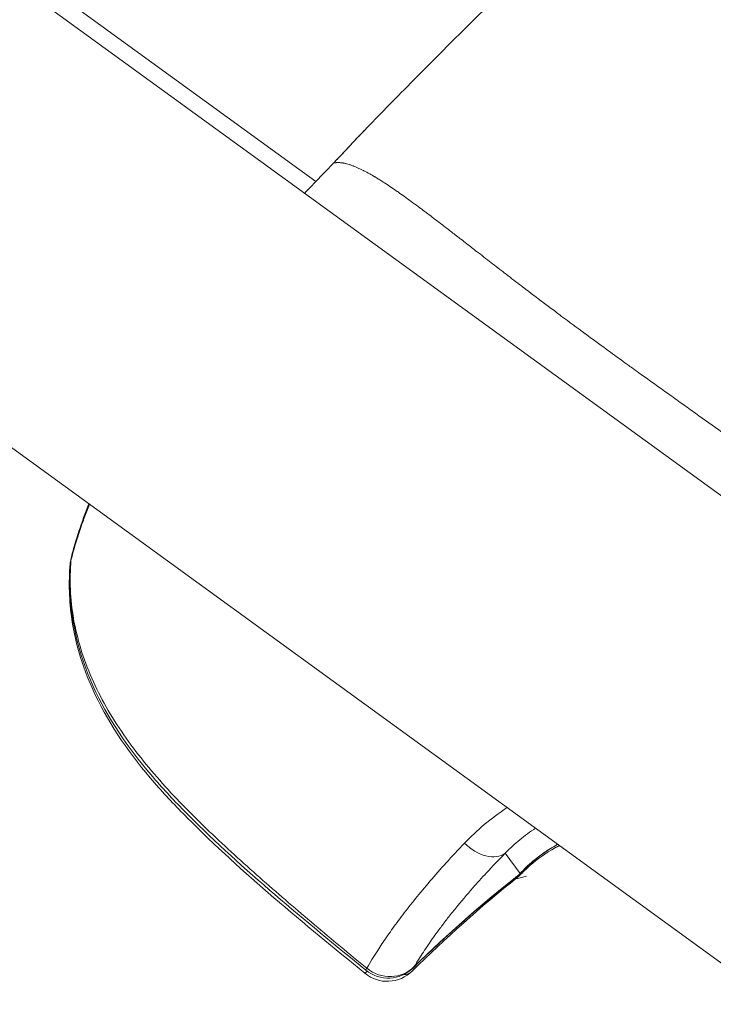
# Model space of a CAD drawing. Units: millimetres. Extents: x -2354 to 6557, y 4342 to 14033.
# Drawn here: x 2020 to 2050, y 8454 to 8496 of the extents above; entities that cross this region are included whole.
import ezdxf

# ---------------------------------------------------------------- set-up
doc = ezdxf.new("R2010")
doc.units = ezdxf.units.MM
doc.styles.get("Standard").update_dxf_attribs({"font": 'arial.ttf'})
doc.dimstyles.new('OLCU', dxfattribs={"dimtxt": 300, "dimasz": 225, "dimexe": 0.18, "dimexo": 0.0625, "dimgap": 80, "dimtad": 1, "dimdec": 0, "dimlfac": 0.1, "dimrnd": 5, "dimzin": 0, "dimdsep": 46, "dimtxsty": 'Standard', "dimcen": 0.09, "dimse1": 1, "dimse2": 1, "dimadec": 0, "dimazin": 0, "dimtfac": 1, "dimtdec": 0, "dimtofl": 0, "dimtmove": 0, "dimatfit": 3, "dimfxl": 1, "dimtolj": 1, "dimtzin": 0, "dimarcsym": 0})

# ---------------------------------------------------------------- blocks, each defined once
blk = doc.blocks.new('*D19')
at = {"color": 0, "lineweight": -2, "transparency": 16777216}
blk.add_line((-1411.345, 13719.293), (6457.205, 13719.293), dxfattribs=at)
at = {"color": 0, "transparency": 16777216}
for points in [[(-1411.345, 13735.96), (-1411.345, 13702.627), (-1511.345, 13719.293)], [(6457.205, 13735.96), (6457.205, 13702.627), (6557.205, 13719.293)]]:
    blk.add_solid(points, dxfattribs=at)
at = {"layer": 'Defpoints', "color": 0, "transparency": 16777216}
for p in [(6557.205, 13719.293), (-1511.345, 8070.731), (6557.205, 7786.117)]:
    blk.add_point(p, dxfattribs=at)
at = {"color": 0, "transparency": 16777216, "insert": (2522.93, 13901.408), "char_height": 200, "attachment_point": 5}
blk.add_mtext('\\A1;805', dxfattribs=at)
blk = doc.blocks.new('*D20')
at = {"color": 0, "lineweight": -2, "transparency": 16777216}
blk.add_line((-2040.846, 13043.706), (-2040.846, 4442.13), dxfattribs=at)
at = {"color": 0, "transparency": 16777216}
for points in [[(-2057.513, 13043.706), (-2024.179, 13043.706), (-2040.846, 13143.706)], [(-2057.513, 4442.13), (-2024.179, 4442.13), (-2040.846, 4342.13)]]:
    blk.add_solid(points, dxfattribs=at)
at = {"layer": 'Defpoints', "color": 0, "transparency": 16777216}
for p in [(4113.04, 13143.706), (-2040.846, 4342.13), (2153.135, 4342.13)]:
    blk.add_point(p, dxfattribs=at)
at = {"color": 0, "transparency": 16777216, "insert": (-2222.961, 8742.918), "char_height": 200, "attachment_point": 5, "rotation": 90}
blk.add_mtext('\\A1;880', dxfattribs=at)

msp = doc.modelspace()

# ---------------------------------------------------------------- linework, layer by layer
at = {"color": 0, "linetype": 'Continuous', "lineweight": 0}
for p, q in [((2141.735, 8409.25), (1790.514, 8664.427)), ((1792.379, 8663.906), (2033.008, 8489.078)), ((2132.331, 8396.306), (1785.248, 8648.476)), ((2041.651, 8459.794), (2041.023, 8460.652)), ((2041.332, 8459.528), (2041.92, 8459.675))]:
    msp.add_line(p, q, dxfattribs=at)
for centre, start, end in [((2033.758, 8487.697), 135.8685, 136.9852), ((2024.109, 8472.771), 166.2493, 175.2477), ((2024.13, 8472.841), 166.1927, 175.3649), ((2040.592, 8460.795), 308.7506, 316.0466), ((2040.613, 8460.865), 308.3989, 316.5354), ((2036.032, 8456.732), 230.8038, 314.6478), ((2036.073, 8456.866), 230.837, 314.344)]:
    msp.add_arc(centre, 1.5, start, end, dxfattribs=at)
at = {"color": 0, "linetype": 'Continuous', "lineweight": 0, "extrusion": (0, 0, -1)}
for centre, major_axis, ratio, start_param, end_param in [((2033.758, 8487.697), (-1.097, 1.023), 0.950776, -0.000001, 0.019592), ((2024.13, 8472.841), (-1.495, 0.121), 0.533822, 0, 0.107307), ((2024.109, 8472.771), (-1.457, 0.357), 0.757824, 0, 0.067915), ((2024.109, 8472.771), (-1.394, 0.531), 0.000017, 0.000002, 0.00009), ((2040.034, 8461.775), (1.064, -1.057), 0.672381, 0.09989, 1.592162), ((2077.427, 8414.79), (-48.27, 31.284), 0.993324, 0.221769, 0.324927), ((2040.613, 8460.865), (0.932, -1.176), 0.578885, -0.090641, 0), ((2040.592, 8460.795), (1.08, -1.041), 0.778778, -0.213053, 0), ((2036.073, 8456.866), (1.048, -1.073), 0.587983, -0.090496, 0), ((2036.073, 8456.866), (-0.947, -1.163), 0.043193, 0, 0.34411)]:
    msp.add_ellipse(centre, major_axis=major_axis, ratio=ratio, start_param=start_param, end_param=end_param, dxfattribs=at)
at = {"color": 0, "linetype": 'Continuous', "lineweight": 0}
for centre, major_axis, ratio, start_param, end_param in [((2033.758, 8487.697), (-1.077, 1.044), 0.006892, -0.006366, 0), ((2024.13, 8472.841), (-1.457, 0.358), 0.747641, 0, 0.136826), ((2024.109, 8472.771), (-1.495, 0.124), 0.520961, 0, 0.150614), ((2040.641, 8460.846), (1.077, -1.044), 0.7718, 0, 0.212203), ((2040.592, 8460.795), (-0.301, -0.904), 0.000009, -0.000004, 0.000023), ((2040.592, 8460.795), (0.939, -1.17), 0.568421, -0.239411, 0), ((2040.613, 8460.865), (1.089, -1.032), 0.770024, -0.115944, 0), ((2040.663, 8460.917), (1.085, -1.035), 0.762942, -0.114434, -0.000009), ((2036.073, 8456.866), (1.287, -0.771), 0.940117, -1.720442, -0.216141), ((2036.032, 8456.732), (-0.948, -1.162), 0.037343, 0, 0.421883), ((2036.032, 8456.732), (1.054, -1.067), 0.576919, -0.458852, 0)]:
    msp.add_ellipse(centre, major_axis=major_axis, ratio=ratio, start_param=start_param, end_param=end_param, dxfattribs=at)
for points, knots in [([(2035.169, 8491.349), (2035.257, 8491.44), (2035.35, 8491.535), (2035.588, 8491.78), (2035.735, 8491.932), (2036.211, 8492.42), (2036.541, 8492.756), (2037.774, 8494.006), (2038.681, 8494.915), (2039.792, 8496.017), (2039.99, 8496.213), (2040.188, 8496.409)], [0, 0, 0, 0, 0.408315, 0.408315, 1.041174, 1.041174, 2.453093, 2.453093, 6.311832, 6.311832, 7.148733, 7.148733, 7.148733, 7.148733]), ([(2035.169, 8491.349), (2035.085, 8491.262), (2035.001, 8491.175), (2034.883, 8491.051), (2034.847, 8491.014), (2034.779, 8490.942), (2034.745, 8490.906), (2034.667, 8490.824), (2034.623, 8490.777), (2034.541, 8490.689), (2034.502, 8490.647), (2034.458, 8490.6), (2034.453, 8490.595), (2034.402, 8490.541), (2034.357, 8490.491), (2034.308, 8490.439), (2034.305, 8490.436), (2034.267, 8490.395), (2034.232, 8490.358), (2034.139, 8490.259), (2034.08, 8490.197), (2033.956, 8490.066), (2033.89, 8489.997), (2033.813, 8489.916), (2033.8, 8489.903), (2033.788, 8489.89)], [0.070750702, 0.070750702, 0.070750702, 0.070750702, 0.071111743, 0.071111743, 0.071264399, 0.071264399, 0.071411937, 0.071411937, 0.071603839, 0.071603839, 0.071774309, 0.071774309, 0.07179574, 0.07179574, 0.071998274, 0.071998274, 0.07201143, 0.07201143, 0.072165576, 0.072165576, 0.072423079, 0.072423079, 0.072705152, 0.072705152, 0.072758462, 0.072758462, 0.072758462, 0.072758462]), ([(2059.24, 8471.9), (2059.22, 8471.914), (2059.201, 8471.928), (2059.182, 8471.942), (2058.985, 8472.086), (2058.789, 8472.23), (2058.593, 8472.374), (2058.407, 8472.511), (2058.221, 8472.649), (2058.036, 8472.787), (2057.968, 8472.837), (2057.901, 8472.888), (2057.833, 8472.938), (2057.689, 8473.046), (2057.545, 8473.153), (2057.401, 8473.26), (2057.311, 8473.327), (2057.221, 8473.394), (2057.132, 8473.461), (2057.083, 8473.497), (2057.035, 8473.533), (2056.987, 8473.569), (2056.947, 8473.598), (2056.908, 8473.628), (2056.869, 8473.657), (2056.847, 8473.673), (2056.824, 8473.69), (2056.802, 8473.707), (2056.694, 8473.787), (2056.585, 8473.868), (2056.478, 8473.948), (2056.35, 8474.043), (2056.222, 8474.137), (2056.095, 8474.231), (2056.003, 8474.3), (2055.91, 8474.368), (2055.818, 8474.436), (2055.812, 8474.44), (2055.807, 8474.444), (2055.802, 8474.448), (2055.773, 8474.469), (2055.744, 8474.49), (2055.716, 8474.511), (2055.688, 8474.532), (2055.66, 8474.552), (2055.632, 8474.573), (2055.561, 8474.626), (2055.489, 8474.678), (2055.417, 8474.731), (2055.322, 8474.801), (2055.227, 8474.871), (2055.132, 8474.94), (2055.086, 8474.974), (2055.039, 8475.008), (2054.993, 8475.041), (2054.884, 8475.121), (2054.776, 8475.2), (2054.667, 8475.278), (2054.593, 8475.332), (2054.519, 8475.386), (2054.444, 8475.44), (2054.225, 8475.599), (2054.007, 8475.756), (2053.79, 8475.911), (2053.697, 8475.978), (2053.604, 8476.045), (2053.511, 8476.111), (2053.288, 8476.271), (2053.066, 8476.429), (2052.845, 8476.587), (2052.671, 8476.71), (2052.498, 8476.833), (2052.326, 8476.956), (2052.125, 8477.098), (2051.925, 8477.24), (2051.727, 8477.381), (2051.589, 8477.479), (2051.452, 8477.576), (2051.315, 8477.673), (2051.252, 8477.718), (2051.189, 8477.763), (2051.126, 8477.808), (2050.981, 8477.911), (2050.836, 8478.014), (2050.693, 8478.116), (2050.53, 8478.232), (2050.367, 8478.347), (2050.206, 8478.462), (2049.824, 8478.734), (2049.446, 8479.003), (2049.073, 8479.269), (2048.883, 8479.405), (2048.693, 8479.54), (2048.505, 8479.674), (2048.501, 8479.677), (2048.497, 8479.679), (2048.493, 8479.682), (2048.301, 8479.819), (2048.111, 8479.955), (2047.922, 8480.091), (2047.526, 8480.374), (2047.135, 8480.654), (2046.751, 8480.93), (2046.65, 8481.003), (2046.55, 8481.075), (2046.45, 8481.148), (2046.382, 8481.196), (2046.315, 8481.245), (2046.249, 8481.293), (2046.141, 8481.371), (2046.033, 8481.448), (2045.927, 8481.526), (2045.833, 8481.594), (2045.739, 8481.662), (2045.646, 8481.729), (2045.53, 8481.814), (2045.414, 8481.898), (2045.298, 8481.982), (2045, 8482.199), (2044.707, 8482.414), (2044.417, 8482.627), (2044.41, 8482.632), (2044.403, 8482.637), (2044.396, 8482.643), (2044.061, 8482.888), (2043.732, 8483.132), (2043.409, 8483.373), (2043.386, 8483.39), (2043.363, 8483.408), (2043.339, 8483.425), (2043.274, 8483.474), (2043.208, 8483.523), (2043.143, 8483.572), (2042.991, 8483.686), (2042.839, 8483.799), (2042.69, 8483.912), (2042.6, 8483.98), (2042.512, 8484.047), (2042.423, 8484.114), (2042.374, 8484.151), (2042.324, 8484.188), (2042.275, 8484.226), (2042.207, 8484.278), (2042.139, 8484.329), (2042.071, 8484.381), (2042.06, 8484.389), (2042.05, 8484.397), (2042.039, 8484.406), (2042.033, 8484.41), (2042.028, 8484.414), (2042.022, 8484.419), (2041.94, 8484.481), (2041.854, 8484.546), (2041.771, 8484.61), (2041.726, 8484.644), (2041.681, 8484.678), (2041.637, 8484.712), (2041.414, 8484.883), (2041.195, 8485.051), (2040.982, 8485.215), (2040.973, 8485.222), (2040.964, 8485.229), (2040.956, 8485.235), (2040.93, 8485.255), (2040.904, 8485.275), (2040.879, 8485.295), (2040.773, 8485.376), (2040.669, 8485.456), (2040.566, 8485.536), (2040.363, 8485.693), (2040.165, 8485.847), (2039.971, 8485.998), (2039.916, 8486.04), (2039.862, 8486.082), (2039.808, 8486.124), (2039.668, 8486.232), (2039.531, 8486.339), (2039.396, 8486.444), (2039.312, 8486.509), (2039.228, 8486.574), (2039.145, 8486.639), (2039.116, 8486.661), (2039.088, 8486.682), (2039.06, 8486.704), (2038.993, 8486.757), (2038.926, 8486.808), (2038.859, 8486.86), (2038.794, 8486.91), (2038.729, 8486.961), (2038.665, 8487.01), (2038.535, 8487.11), (2038.408, 8487.208), (2038.283, 8487.303), (2038.094, 8487.448), (2037.911, 8487.588), (2037.733, 8487.722), (2037.701, 8487.746), (2037.669, 8487.771), (2037.637, 8487.795), (2037.572, 8487.843), (2037.508, 8487.891), (2037.445, 8487.938), (2037.41, 8487.965), (2037.374, 8487.991), (2037.34, 8488.017), (2037.14, 8488.165), (2036.948, 8488.305), (2036.764, 8488.438), (2036.674, 8488.502), (2036.586, 8488.564), (2036.5, 8488.624), (2036.451, 8488.659), (2036.402, 8488.693), (2036.354, 8488.726), (2036.269, 8488.785), (2036.185, 8488.842), (2036.104, 8488.896), (2036.1, 8488.898), (2036.097, 8488.901), (2036.094, 8488.903), (2036.077, 8488.914), (2036.06, 8488.925), (2036.044, 8488.936), (2035.96, 8488.991), (2035.878, 8489.045), (2035.798, 8489.095), (2035.771, 8489.113), (2035.744, 8489.13), (2035.717, 8489.147), (2035.7, 8489.157), (2035.684, 8489.167), (2035.668, 8489.177), (2035.624, 8489.204), (2035.581, 8489.231), (2035.539, 8489.256), (2035.523, 8489.266), (2035.507, 8489.275), (2035.491, 8489.284), (2035.423, 8489.325), (2035.357, 8489.363), (2035.292, 8489.4), (2035.204, 8489.449), (2035.119, 8489.495), (2035.038, 8489.537), (2035.029, 8489.542), (2035.019, 8489.547), (2035.01, 8489.552), (2034.868, 8489.623), (2034.737, 8489.683), (2034.617, 8489.73), (2034.615, 8489.731), (2034.614, 8489.731), (2034.612, 8489.732), (2034.608, 8489.733), (2034.604, 8489.735), (2034.599, 8489.737), (2034.556, 8489.754), (2034.514, 8489.769), (2034.473, 8489.782), (2034.455, 8489.788), (2034.438, 8489.794), (2034.422, 8489.799), (2034.381, 8489.811), (2034.342, 8489.822), (2034.305, 8489.832), (2034.291, 8489.835), (2034.278, 8489.839), (2034.264, 8489.842), (2034.232, 8489.849), (2034.2, 8489.855), (2034.171, 8489.86), (2034.155, 8489.863), (2034.14, 8489.865), (2034.126, 8489.867), (2034.11, 8489.869), (2034.096, 8489.871), (2034.082, 8489.873), (2034.071, 8489.874), (2034.061, 8489.875), (2034.051, 8489.875), (2034.037, 8489.877), (2034.023, 8489.877), (2034.01, 8489.878), (2034.008, 8489.878), (2034.006, 8489.878), (2034.004, 8489.878), (2033.987, 8489.879), (2033.971, 8489.88), (2033.955, 8489.88), (2033.951, 8489.88), (2033.947, 8489.88), (2033.943, 8489.88), (2033.934, 8489.88), (2033.926, 8489.879), (2033.918, 8489.879), (2033.916, 8489.879), (2033.913, 8489.879), (2033.911, 8489.879), (2033.9, 8489.878), (2033.89, 8489.878), (2033.881, 8489.877), (2033.875, 8489.877), (2033.869, 8489.876), (2033.864, 8489.876), (2033.859, 8489.875), (2033.854, 8489.875), (2033.849, 8489.874), (2033.847, 8489.874), (2033.845, 8489.874), (2033.843, 8489.874), (2033.836, 8489.873), (2033.83, 8489.872), (2033.824, 8489.872), (2033.823, 8489.872), (2033.823, 8489.872), (2033.822, 8489.872), (2033.816, 8489.871), (2033.81, 8489.871), (2033.805, 8489.87), (2033.805, 8489.87), (2033.804, 8489.87), (2033.804, 8489.87), (2033.803, 8489.87), (2033.802, 8489.87), (2033.802, 8489.87), (2033.799, 8489.871), (2033.796, 8489.871), (2033.794, 8489.871), (2033.794, 8489.871), (2033.793, 8489.871), (2033.793, 8489.871), (2033.793, 8489.871), (2033.793, 8489.871), (2033.792, 8489.871), (2033.792, 8489.871), (2033.792, 8489.871), (2033.792, 8489.871), (2033.792, 8489.871), (2033.792, 8489.871), (2033.792, 8489.871), (2033.792, 8489.872), (2033.791, 8489.872), (2033.791, 8489.872), (2033.79, 8489.872), (2033.79, 8489.872), (2033.789, 8489.873), (2033.788, 8489.873), (2033.788, 8489.874), (2033.787, 8489.875), (2033.787, 8489.876), (2033.787, 8489.876), (2033.787, 8489.876), (2033.787, 8489.877), (2033.786, 8489.878), (2033.786, 8489.879), (2033.786, 8489.88), (2033.786, 8489.88), (2033.786, 8489.881), (2033.786, 8489.883), (2033.787, 8489.884), (2033.787, 8489.886), (2033.787, 8489.886), (2033.787, 8489.887), (2033.787, 8489.888), (2033.788, 8489.889), (2033.788, 8489.89), (2033.788, 8489.89)], [0.0000001, 0.0000001, 0.0000001, 0.0000001, 0.0014245, 0.0014245, 0.0014245, 0.0159494, 0.0159494, 0.0159494, 0.0297693, 0.0297693, 0.0297693, 0.0348137, 0.0348137, 0.0348137, 0.0456107, 0.0456107, 0.0456107, 0.0523536, 0.0523536, 0.0523536, 0.0560007, 0.0560007, 0.0560007, 0.0589699, 0.0589699, 0.0589699, 0.0606568, 0.0606568, 0.0606568, 0.0688777, 0.0688777, 0.0688777, 0.0786172, 0.0786172, 0.0786172, 0.0857506, 0.0857506, 0.0857506, 0.0861501, 0.0861501, 0.0861501, 0.0883795, 0.0883795, 0.0883795, 0.0905333, 0.0905333, 0.0905333, 0.0961087, 0.0961087, 0.0961087, 0.1035353, 0.1035353, 0.1035353, 0.1071507, 0.1071507, 0.1071507, 0.1156987, 0.1156987, 0.1156987, 0.1215686, 0.1215686, 0.1215686, 0.1389543, 0.1389543, 0.1389543, 0.1464196, 0.1464196, 0.1464196, 0.164421, 0.164421, 0.164421, 0.1786156, 0.1786156, 0.1786156, 0.1951702, 0.1951702, 0.1951702, 0.2066602, 0.2066602, 0.2066602, 0.2119861, 0.2119861, 0.2119861, 0.2242373, 0.2242373, 0.2242373, 0.2381542, 0.2381542, 0.2381542, 0.2710997, 0.2710997, 0.2710997, 0.2879417, 0.2879417, 0.2879417, 0.2882974, 0.2882974, 0.2882974, 0.3054852, 0.3054852, 0.3054852, 0.3414419, 0.3414419, 0.3414419, 0.3508909, 0.3508909, 0.3508909, 0.3572312, 0.3572312, 0.3572312, 0.3674595, 0.3674595, 0.3674595, 0.3764503, 0.3764503, 0.3764503, 0.3877024, 0.3877024, 0.3877024, 0.4167698, 0.4167698, 0.4167698, 0.4174837, 0.4174837, 0.4174837, 0.4510391, 0.4510391, 0.4510391, 0.4534701, 0.4534701, 0.4534701, 0.4602985, 0.4602985, 0.4602985, 0.4763083, 0.4763083, 0.4763083, 0.4858447, 0.4858447, 0.4858447, 0.491193, 0.491193, 0.491193, 0.4986353, 0.4986353, 0.4986353, 0.4997981, 0.4997981, 0.4997981, 0.5003614, 0.5003614, 0.5003614, 0.5079366, 0.5079366, 0.5079366, 0.5120335, 0.5120335, 0.5120335, 0.5325488, 0.5325488, 0.5325488, 0.5333781, 0.5333781, 0.5333781, 0.5358469, 0.5358469, 0.5358469, 0.5460142, 0.5460142, 0.5460142, 0.5660501, 0.5660501, 0.5660501, 0.5716811, 0.5716811, 0.5716811, 0.5862393, 0.5862393, 0.5862393, 0.5953854, 0.5953854, 0.5953854, 0.5984986, 0.5984986, 0.5984986, 0.6060035, 0.6060035, 0.6060035, 0.6133915, 0.6133915, 0.6133915, 0.6282908, 0.6282908, 0.6282908, 0.6508204, 0.6508204, 0.6508204, 0.654924, 0.654924, 0.654924, 0.6632043, 0.6632043, 0.6632043, 0.6678253, 0.6678253, 0.6678253, 0.6942606, 0.6942606, 0.6942606, 0.7070888, 0.7070888, 0.7070888, 0.7144625, 0.7144625, 0.7144625, 0.7274997, 0.7274997, 0.7274997, 0.7280366, 0.7280366, 0.7280366, 0.7307178, 0.7307178, 0.7307178, 0.7442318, 0.7442318, 0.7442318, 0.74888, 0.74888, 0.74888, 0.7516741, 0.7516741, 0.7516741, 0.7591164, 0.7591164, 0.7591164, 0.7618999, 0.7618999, 0.7618999, 0.774001, 0.774001, 0.774001, 0.790525, 0.790525, 0.790525, 0.7924672, 0.7924672, 0.7924672, 0.8215188, 0.8215188, 0.8215188, 0.82185, 0.82185, 0.82185, 0.8229034, 0.8229034, 0.8229034, 0.8335396, 0.8335396, 0.8335396, 0.8380883, 0.8380883, 0.8380883, 0.8491049, 0.8491049, 0.8491049, 0.8531894, 0.8531894, 0.8531894, 0.8633088, 0.8633088, 0.8633088, 0.8685161, 0.8685161, 0.8685161, 0.8739581, 0.8739581, 0.8739581, 0.8781935, 0.8781935, 0.8781935, 0.8841449, 0.8841449, 0.8841449, 0.8850651, 0.8850651, 0.8850651, 0.8930781, 0.8930781, 0.8930781, 0.8952026, 0.8952026, 0.8952026, 0.8997337, 0.8997337, 0.8997337, 0.9010775, 0.9010775, 0.9010775, 0.9073642, 0.9073642, 0.9073642, 0.9111428, 0.9111428, 0.9111428, 0.9148985, 0.9148985, 0.9148985, 0.9165489, 0.9165489, 0.9165489, 0.9223455, 0.9223455, 0.9223455, 0.9228474, 0.9228474, 0.9228474, 0.9297236, 0.9297236, 0.9297236, 0.9302897, 0.9302897, 0.9302897, 0.931528, 0.931528, 0.931528, 0.9363528, 0.9363528, 0.9363528, 0.9370746, 0.9370746, 0.9370746, 0.9374995, 0.9374995, 0.9374995, 0.9376157, 0.9376157, 0.9376157, 0.937732, 0.937732, 0.937732, 0.9382074, 0.9382074, 0.9382074, 0.9392186, 0.9392186, 0.9392186, 0.9412408, 0.9412408, 0.9412408, 0.9421508, 0.9421508, 0.9421508, 0.9442126, 0.9442126, 0.9442126, 0.9451743, 0.9451743, 0.9451743, 0.9486278, 0.9486278, 0.9486278, 0.9502052, 0.9502052, 0.9502052, 0.9526167, 0.9526167, 0.9526167, 0.9526167]), ([(2023.437, 8475.421), (2023.397, 8475.321), (2023.357, 8475.222), (2023.174, 8474.753), (2023.046, 8474.395), (2022.823, 8473.701), (2022.728, 8473.364), (2022.65, 8473.047)], [0.02015002, 0.02015002, 0.02015002, 0.02015002, 0.020539039, 0.020539039, 0.022006113, 0.022006113, 0.023473188, 0.023473188, 0.023473188, 0.023473188]), ([(2035.126, 8455.703), (2032.541, 8457.808), (2029.95, 8459.931), (2027.13, 8462.754), (2026.665, 8463.244), (2025.227, 8464.894), (2024.338, 8466.144), (2023.215, 8468.485), (2022.873, 8469.565), (2022.596, 8471.416), (2022.573, 8472.201), (2022.635, 8472.962)], [0, 0, 0, 0, 10.008865, 10.008865, 12.049299, 12.049299, 16.654123, 16.654123, 20.207869, 20.207869, 22.810587, 22.810587, 22.810587, 22.810587]), ([(2022.65, 8473.047), (2022.584, 8472.23), (2022.618, 8471.404), (2022.836, 8470.148), (2022.938, 8469.725), (2023.195, 8468.883), (2023.35, 8468.468), (2023.709, 8467.649), (2023.912, 8467.246), (2024.365, 8466.449), (2024.615, 8466.053), (2025.413, 8464.901), (2026.008, 8464.176), (2027.276, 8462.775), (2027.951, 8462.1), (2029.339, 8460.781), (2030.05, 8460.139), (2031.49, 8458.871), (2032.217, 8458.245), (2033.683, 8457.007), (2034.421, 8456.393), (2035.164, 8455.785)], [0, 0, 0, 0, 0.00286496, 0.00286496, 0.00429744, 0.00429744, 0.00572991, 0.00572991, 0.00716239, 0.00716239, 0.00859487, 0.00859487, 0.01145983, 0.01145983, 0.01432479, 0.01432479, 0.01718974, 0.01718974, 0.0200547, 0.0200547, 0.02291966, 0.02291966, 0.02291966, 0.02291966]), ([(2035.084, 8455.57), (2032.501, 8457.677), (2029.91, 8459.801), (2027.092, 8462.631), (2026.628, 8463.122), (2025.193, 8464.776), (2024.305, 8466.03), (2023.186, 8468.382), (2022.846, 8469.467), (2022.572, 8471.331), (2022.55, 8472.125), (2022.614, 8472.895)], [0, 0, 0, 0, 10.008878, 10.008878, 12.04831, 12.04831, 16.651291, 16.651291, 20.204025, 20.204025, 22.818096, 22.818096, 22.818096, 22.818096]), ([(2042.304, 8461.714), (2042.278, 8461.697), (2042.251, 8461.679), (2042.107, 8461.581), (2041.993, 8461.499), (2041.771, 8461.33), (2041.664, 8461.243), (2041.453, 8461.064), (2041.351, 8460.972), (2041.173, 8460.804), (2041.097, 8460.728), (2041.023, 8460.652)], [0.01070774, 0.01070774, 0.01070774, 0.01070774, 0.010830142, 0.010830142, 0.011389081, 0.011389081, 0.011957909, 0.011957909, 0.012542876, 0.012542876, 0.013011105, 0.013011105, 0.013011105, 0.013011105]), ([(2035.164, 8455.785), (2035.345, 8456.1), (2035.557, 8456.442), (2035.934, 8457.004), (2036.069, 8457.2), (2036.362, 8457.609), (2036.52, 8457.823), (2037.025, 8458.487), (2037.405, 8458.96), (2038.269, 8459.972), (2038.753, 8460.51), (2039.301, 8461.082)], [0.00111875, 0.00111875, 0.00111875, 0.00111875, 0.00429933, 0.00429933, 0.00588962, 0.00588962, 0.0074799, 0.0074799, 0.01066048, 0.01066048, 0.01384105, 0.01384105, 0.01384105, 0.01384105]), ([(2041.651, 8459.794), (2041.732, 8459.882), (2041.819, 8459.971), (2041.912, 8460.06), (2042.004, 8460.148), (2042.102, 8460.237), (2042.208, 8460.325), (2042.242, 8460.354), (2042.278, 8460.383), (2042.314, 8460.412), (2042.331, 8460.426), (2042.349, 8460.44), (2042.367, 8460.454), (2042.442, 8460.513), (2042.52, 8460.572), (2042.602, 8460.63), (2042.671, 8460.68), (2042.742, 8460.729), (2042.816, 8460.777), (2042.941, 8460.859), (2043.073, 8460.938), (2043.21, 8461.015), (2043.22, 8461.021), (2043.231, 8461.027), (2043.242, 8461.033)], [0, 0, 0, 0, 0.000615741, 0.000615741, 0.000615741, 0.001219971, 0.001219971, 0.001219971, 0.001418743, 0.001418743, 0.001418743, 0.001514551, 0.001514551, 0.001514551, 0.001916839, 0.001916839, 0.001916839, 0.002256726, 0.002256726, 0.002256726, 0.002837486, 0.002837486, 0.002837486, 0.002882135, 0.002882135, 0.002882135, 0.002882135]), ([(2043.315, 8460.979), (2043.257, 8460.949), (2043.201, 8460.919), (2042.723, 8460.652), (2042.366, 8460.392), (2041.945, 8460.026), (2041.825, 8459.911), (2041.718, 8459.801)], [19.521367, 19.521367, 19.521367, 19.521367, 19.759879, 19.759879, 21.586918, 21.586918, 22.433619, 22.433619, 22.433619, 22.433619]), ([(2043.247, 8461.029), (2042.827, 8460.797), (2042.468, 8460.538), (2042.016, 8460.15), (2041.874, 8460.013), (2041.748, 8459.882)], [19.654858, 19.654858, 19.654858, 19.654858, 21.433771, 21.433771, 22.411569, 22.411569, 22.411569, 22.411569]), ([(2041.023, 8460.652), (2040.741, 8460.367), (2040.477, 8460.091), (2040.231, 8459.825), (2040.028, 8459.607), (2039.837, 8459.394), (2039.655, 8459.188), (2039.394, 8458.89), (2039.153, 8458.605), (2038.931, 8458.332), (2038.811, 8458.184), (2038.696, 8458.04), (2038.586, 8457.899), (2038.484, 8457.768), (2038.386, 8457.64), (2038.293, 8457.515), (2038.243, 8457.448), (2038.194, 8457.383), (2038.147, 8457.318), (2038.012, 8457.133), (2037.887, 8456.956), (2037.77, 8456.786), (2037.622, 8456.57), (2037.489, 8456.365), (2037.368, 8456.172), (2037.299, 8456.062), (2037.235, 8455.956), (2037.174, 8455.854)], [0, 0, 0, 0, 0.00161927, 0.00161927, 0.00161927, 0.00295064, 0.00295064, 0.00295064, 0.00487132, 0.00487132, 0.00487132, 0.00591176, 0.00591176, 0.00591176, 0.00687965, 0.00687965, 0.00687965, 0.00739532, 0.00739532, 0.00739532, 0.00887658, 0.00887658, 0.00887658, 0.0107657, 0.0107657, 0.0107657, 0.01183251, 0.01183251, 0.01183251, 0.01183251])]:
    msp.add_open_spline(points, degree=3, knots=knots, dxfattribs=at)
for points in [[(2033.788, 8489.89), (2034.25, 8490.374), (2034.703, 8490.867), (2035.168, 8491.348)], [(2033.788, 8489.89), (2033.421, 8489.506), (2033.052, 8489.123), (2032.681, 8488.741)], [(2033.788, 8489.89), (2033.788, 8489.89), (2033.788, 8489.89), (2033.788, 8489.89)], [(2032.537, 8488.587), (2032.581, 8488.635), (2032.623, 8488.679), (2032.661, 8488.72)], [(2032.681, 8488.741), (2032.637, 8488.694), (2032.589, 8488.642), (2032.538, 8488.587)], [(2022.673, 8473.199), (2022.844, 8473.893), (2023.092, 8474.649), (2023.411, 8475.441)], [(2022.652, 8473.127), (2022.706, 8473.346), (2022.767, 8473.57), (2022.836, 8473.801)], [(2039.301, 8461.082), (2039.815, 8461.619), (2040.412, 8462.128), (2041.108, 8462.582)], [(2041.531, 8459.625), (2039.977, 8458.378), (2038.494, 8457.055), (2037.087, 8455.665)], [(2041.545, 8459.69), (2039.998, 8458.464), (2038.521, 8457.162), (2037.121, 8455.794)], [(2041.603, 8459.743), (2041.619, 8459.76), (2041.635, 8459.777), (2041.651, 8459.794)], [(2041.718, 8459.801), (2041.703, 8459.785), (2041.687, 8459.77), (2041.672, 8459.754)], [(2041.748, 8459.882), (2041.733, 8459.866), (2041.717, 8459.85), (2041.702, 8459.834)]]:
    msp.add_open_spline(points, degree=3, dxfattribs=at)

# ---------------------------------------------------------------- dimensions: what is measured, and where the dimension line sits
dim = msp.add_linear_dim(base=(6557.205, 13719.293), p1=(-1511.345, 8070.731), p2=(6557.205, 7786.117), dimstyle='OLCU', override={"dimtxt": 200, "dimasz": 100})
dim.commit()
dim.dimension.update_dxf_attribs({"geometry": '*D19', "text_midpoint": (2522.93, 13901.408)})
dim = msp.add_linear_dim(base=(-2040.846, 4342.13), p1=(4113.04, 13143.706), p2=(2153.135, 4342.13), angle=90, dimstyle='OLCU', override={"dimtxt": 200, "dimasz": 100})
dim.commit()
dim.dimension.update_dxf_attribs({"geometry": '*D20', "text_midpoint": (-2222.961, 8742.918)})

doc.saveas('drawing.dxf')
